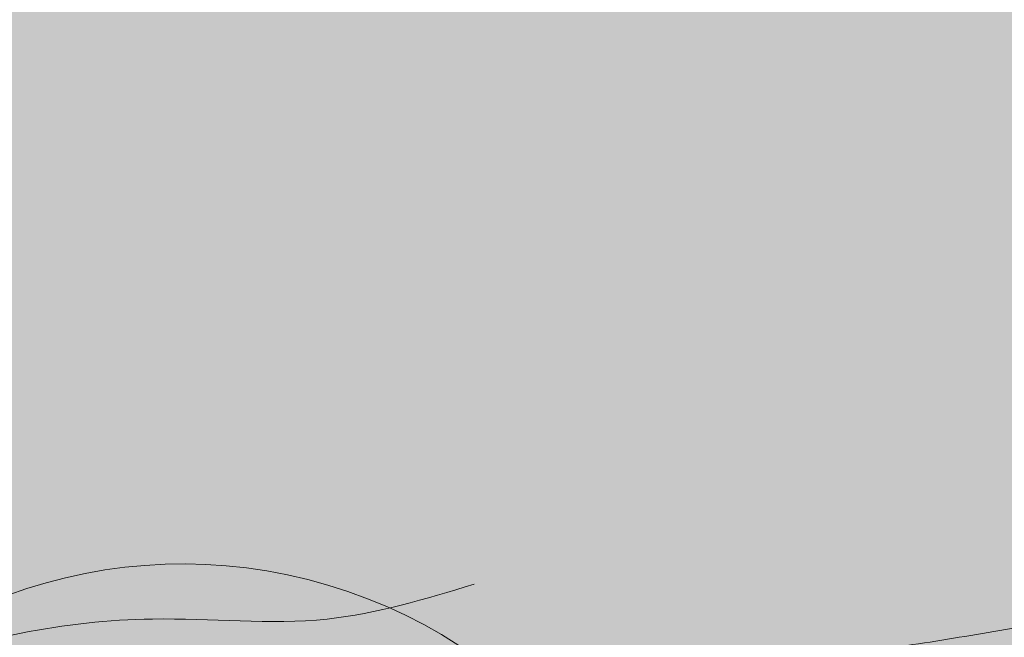
# Model space of a CAD drawing. Units: millimetres. Extents: x -386 to -281, y 73 to 178.
# Drawn here: x -371 to -370, y 109 to 109 of the extents above; entities that cross this region are included whole.
import ezdxf

# ---------------------------------------------------------------- set-up
doc = ezdxf.new("R2010")
doc.units = ezdxf.units.MM
doc.header["$MEASUREMENT"] = 0
for name, color, linetype, lineweight in [('0.1', 7, 'Continuous', 9), ('TEXTURA LINEAS BLANCAS', 255, 'Continuous', 13), ('texturas s{olidas', 253, 'Continuous', 9)]:
    doc.layers.add(name, color=color, linetype=linetype, lineweight=lineweight)

# ---------------------------------------------------------------- blocks, each defined once
blk = doc.blocks.new('NUBES')
at = {"layer": 'texturas s{olidas'}
h = blk.add_hatch(color=151, dxfattribs=at)
h.set_gradient(color1=(127, 191, 255), rotation=89.99999999999996, one_color=1, tint=1, name='CYLINDER')
edge = h.paths.add_edge_path()
edge.add_spline(control_points=[(-0.0001425954216074, 5.72154734755e-05), (-0.1304271485120125, 0.0525992431401505), (-0.0561883866150765, 1.035864400676473), (-0.4597456127289661, 1.178891965055981), (-0.5930419074254587, 1.183369822836879)], knot_values=[0.5644684363304818, 0.5644684363304818, 0.5644684363304818, 0.5644684363304818, 0.5872984147072132, 0.596130632897232, 0.596130632897232, 0.596130632897232, 0.596130632897232], degree=3, periodic=0)
edge.add_spline(control_points=[(-0.5930419074254587, 1.183369822836879), (-0.8682400627872084, 1.192614627459988), (-1.488974021831268, 0.9506092441220062), (-2.091168843708941, 1.06491598181833), (-2.638730514245365, 0.9178886703348323), (-3.039532827536503, 0.4716663966624992), (-3.770965114988142, 0.5080923567705327), (-4.453154112629587, 0.4097705627409596), (-5.386522950961534, 0.6580594827166806), (-6.202226703441168, 0.788253239005485), (-6.85487069570149, 1.332757397954877), (-7.389489961342861, 1.214116417822879), (-7.993370193239571, 1.279587764016866), (-8.79729473725024, 1.090075088695812), (-10.04971474754154, 1.543072633528366), (-11.00181273421742, 0.7192554898721255), (-11.87384332559543, 0.7322206857525089), (-12.26499406955565, 0.7875118145536248), (-12.82343861776792, 1.019838803268044), (-13.42257400055655, 1.148306284962359), (-14.05671877592431, 1.074181944986889), (-14.39231577366513, 1.176713680986267), (-14.54781836872121, 1.224222899276353)], knot_values=[0.596130632897232, 0.596130632897232, 0.596130632897232, 0.596130632897232, 0.6143652744466659, 0.6272666371768559, 0.6372434127447212, 0.6489048437902297, 0.6633662802523786, 0.6810520363072441, 0.6932344015599706, 0.7246203378949394, 0.7329764229747531, 0.7449227788710238, 0.7568681602703242, 0.7722258691956321, 0.7967116711401693, 0.8359929981703217, 0.84029345241387, 0.8523914155288114, 0.8610039520979634, 0.8789972332510047, 0.8909426146505325, 0.9012568597288154, 0.9012568597288154, 0.9012568597288154, 0.9012568597288154], degree=3, periodic=0)
edge.add_spline(control_points=[(-14.54781836872121, 1.224222899275672), (-14.09162349946768, 1.356084321229784), (-13.528241006097, 1.518927925326235), (-12.81531914015727, 1.384599816363843), (-12.4358519068013, 1.171347756070758), (-12.00382650227072, 1.203547836583195), (-11.61755590750908, 1.078058221661591), (-10.86159361889269, 1.081326237558924), (-10.0659111399475, 1.821954167899605), (-9.023082525083963, 1.611491064693779), (-8.16624460151229, 1.360600034974934), (-7.870343387811543, 2.080296495672938), (-7.220869762064919, 1.861115007441185), (-6.716240907097813, 1.921315262301675), (-6.251082961492668, 1.605321634658479), (-5.708191528314956, 1.470803594046173), (-4.986347516882116, 1.186987357808219), (-4.162225925884627, 1.342734794103307), (-3.426262607616536, 1.331601391677168), (-3.006980823856564, 1.597363652732838), (-2.861437567088841, 1.64575375340155)], knot_values=[0, 0, 0, 0, 0.0296756643552192, 0.0366482635024983, 0.0459608023488614, 0.0568540316297705, 0.0633663865380521, 0.0718415849416823, 0.1041463964579996, 0.1228415285209654, 0.1406231783737688, 0.1502959977549985, 0.162776648331853, 0.1767939638656408, 0.182692489082163, 0.1977365372021517, 0.2126448127760808, 0.231328788394247, 0.249908798447295, 0.2598764715294186, 0.2598764715294186, 0.2598764715294186, 0.2598764715294186], degree=3, periodic=0)
edge.add_spline(control_points=[(-2.861437567088841, 1.645753753400867), (-2.87206980230394, 1.690352023965033), (-2.899595358329406, 1.805811489420874), (-3.035279730110004, 1.913508784061034), (-3.173992081650681, 2.032698110882336), (-3.593103139282333, 2.166862107031249), (-3.114405508361529, 2.061666435560709), (-2.761330168248264, 2.293239785993478), (-2.292325029291305, 2.29010601847119), (-1.865742132588934, 2.555537230299759), (-1.507270342278046, 2.737064120683953), (-1.062612439591362, 2.691409565747449), (-0.6212466389823704, 2.966452284689636), (-0.1964670029793751, 2.87360787268858), (0.2570327831267605, 2.770321266404266), (0.4894797699063247, 3.077681636303281), (1.259031934099311, 3.051990768487311), (1.994022033732676, 3.243211994757871), (2.851996167517425, 3.308166435354733), (3.197017965758618, 3.554300905163471), (3.610210200517372, 3.681731700528303), (4.062339508766854, 3.299306114092928), (4.680905797153624, 3.171521998039223), (5.493595875345929, 3.057335405071626), (6.102854302388092, 2.749066124694536), (6.783910455477664, 2.727457198012983), (7.230623170270064, 2.783178097366259), (7.722946522547432, 2.712611229400522), (7.941550402520419, 2.26210865307223), (8.69532101342429, 2.381356191051394), (9.463393899494804, 2.075823870278838), (9.768088260532068, 2.559892712373539), (9.966525530633588, 2.793279326554226), (10.33149323343105, 2.696000585026524), (10.44795748681986, 2.319087800392479), (10.91165178403798, 2.196457667771254), (11.33381090981311, 2.240991571200194), (11.8065070946966, 2.410147174616211), (12.24488250942659, 2.236918480384929), (12.93364427369579, 2.307275247152003), (13.43083136800692, 1.98314942021494), (14.05196370113617, 1.925506106770284), (14.27158483793209, 2.243253168471654), (14.72429445624857, 2.084393091863944), (15.21515449010849, 1.989158833450119), (15.86869201586501, 1.760325032480634), (16.48853350924969, 1.50817569689377), (17.04252739965294, 1.672561195461298), (17.44866469297494, 1.601503392240146), (18.42726984024557, 1.432740327545728), (19.5191929558041, 1.5768717169002), (20.78750004922222, 1.23020243556425), (21.58151321850028, 1.226019675692214), (22.31129501226632, 1.216771693174905), (22.88846334811251, 1.386408121040801), (23.51919262299452, 1.161190841218284), (24.34370793147173, 0.9276621749485228), (24.92265984872938, 0.6454466802877051), (25.24795978814291, 0.4868762004618361)], knot_values=[0, 0, 0, 0, 0.0028902653004229, 0.0074825432106144, 0.0101676604150254, 0.0159662284937591, 0.0234805730827853, 0.0253466378673659, 0.0440985583729005, 0.0502607846454294, 0.0575500045022006, 0.0693575090561728, 0.0774189218743865, 0.0891367547274728, 0.0962462552096862, 0.1050500630597076, 0.1096607885472397, 0.1438982244439905, 0.1549506256518749, 0.1629782657520161, 0.1710841522868861, 0.180045032227079, 0.1979990934685614, 0.2111800652173561, 0.2325707441488888, 0.2405131283785781, 0.2542949251299017, 0.26209318292344, 0.270064132597325, 0.2818716371512972, 0.3062998277891537, 0.3104713713139299, 0.3175772624380808, 0.3240577306167856, 0.3300738957651162, 0.3409259084477178, 0.3505637793222926, 0.3578544217569776, 0.3721456463493027, 0.378824847206964, 0.4014159857327128, 0.4089418924955627, 0.4152008821451761, 0.4223469783597566, 0.4357113773457039, 0.4489106875767149, 0.4665274226042515, 0.4766240290252302, 0.4846001571906044, 0.4926296435537465, 0.5403839498706172, 0.5529262281199362, 0.5763962856165376, 0.590915805675181, 0.5995950708566827, 0.6140323951174074, 0.6320200907833456, 0.6550886919435853, 0.6550886919435853, 0.6550886919435853, 0.6550886919435853], degree=3, periodic=0)
edge.add_spline(control_points=[(25.24795978814291, 0.4868762004618361), (24.96128276179979, 0.4150194801412681), (24.37783152999737, 0.2687751419790629), (23.46673925484129, 0.2616323287822979), (22.63386755414649, -0.0025668507131513), (22.03950101436431, 0.333008098165692), (21.36576594431744, 0.3455799374420962), (20.78204592088014, 0.4945234690461576), (19.99317799088158, 0.6441366896541468), (19.49994763593486, 1.075571484977329), (18.88531754353335, 0.9157505271776925), (18.6881259458105, 0.6308123558319494), (18.08259981622541, 0.3939302527116979), (17.43923344010091, 1.004123781476718), (16.46738228514687, 0.8613050876134591), (15.51947396565674, 0.9046481461459734), (14.44010947915967, 0.9051311194550636), (13.49567971007173, 0.8592908802960437), (12.65297639612436, 0.8080390679292007), (11.99110766726971, 1.061630193415908), (11.19513058344591, 1.129596018407653), (10.89982782953757, 0.4432019573622484), (10.13265022382143, 0.7279935810949496), (9.531342896670141, 1.093032179322334), (8.64534785570413, 1.555767955387636), (8.228149289472185, 0.934141685239524), (7.725939813144804, 0.9353544303982062), (7.332277956536129, 1.137330581471529), (6.887266269699237, 1.357926789622978), (6.158336494211082, 1.446611749902444), (5.293940234925456, 1.181048554360813), (4.365227211066438, 1.343735218906658), (3.490813134618178, 1.25097931247933), (2.64605771710319, 0.8954746296113854), (1.728587781309215, 0.5855176990521616), (0.6867988959022568, 1.014016370092349), (0.1285059941353666, -0.0512997209674495), (5.62970399e-08, -2.24736709e-08)], knot_values=[0, 0, 0, 0, 0.0188287740011493, 0.0383207246299307, 0.0587776779255095, 0.0710432068642401, 0.0798244050197312, 0.1015080579151416, 0.1095043270973404, 0.1312950263047542, 0.1383544782817632, 0.1472911507863239, 0.1525121202940729, 0.1779651421099882, 0.1925114553871393, 0.21384611315988, 0.2390602425716591, 0.2613865282074284, 0.274963217198835, 0.2918981135474535, 0.3084981172183766, 0.3174328246834582, 0.33210858097737, 0.3485905566085117, 0.3704680998780029, 0.3794047723825266, 0.3910824682099572, 0.3984668208385421, 0.408015855415358, 0.4226906457434149, 0.4442233243296414, 0.4646113882208481, 0.4821737845318301, 0.4996548707427185, 0.5235401406105226, 0.5419649510297418, 0.5644601082503921, 0.5644601082503921, 0.5644601082503921, 0.5644601082503921], degree=3, periodic=0)
edge.add_arc((-0.5693224912828329, -1.418694053341595), 1.528666384815103, 5.7510940714875005, 68.13438651207417, ccw=False)
edge.add_arc((1.278999712646964, -1.748646771821426), 0.5835909835642629, 10.364379711797426, 124.1197240395409, ccw=False)
edge.add_arc((2.175849410154225, -2.905166689018415), 1.302152448748792, -20.12389846154298, 104.3522478014379, ccw=False)
edge.add_spline(control_points=[(3.398506529566475, -3.353174019464574), (3.439484003360576, -3.527582521825422), (3.516123460670085, -3.853775713688547), (3.039528397505591, -3.677706375093293), (3.003615546022046, -3.376089646143666), (2.660007093014995, -3.053138139985321), (2.415873277652622, -2.504841716195981), (1.705307426012609, -2.467221553541773), (0.9856877004099258, -2.592251131402008), (0.3387385523868716, -1.850386197332509), (-0.535643762078621, -1.583620392292573), (-1.43251485582948, -1.646645590599973), (-2.240284064937326, -1.47812703095235), (-2.872820498178271, -1.919188255760104), (-3.478818491432888, -2.28872213015046), (-4.479962505333901, -1.922847775024876), (-5.510062748774203, -2.341446201129883), (-6.652203886890218, -1.801417627338421), (-7.761587516701637, -1.803593361560839), (-8.925068215929059, -1.763708593381235), (-10.05866610249359, -1.507353022915026), (-11.08519606746279, -0.9538399160235258), (-11.91081656594417, -0.7635029093837602), (-12.30666047636146, -0.6722457941073117)], knot_values=[0, 0, 0, 0, 0.0083658187905887, 0.0156464455396962, 0.0205366979866578, 0.0271396968461327, 0.0450550608529623, 0.0539811922080145, 0.0702302690265803, 0.0890613778740538, 0.1113168910150544, 0.1264495221072479, 0.1471692724184208, 0.1602646272090036, 0.1746882299431974, 0.1899451151038657, 0.2239862178013039, 0.2391709520104916, 0.2682641361152378, 0.293969328342307, 0.3139120917069596, 0.3420654306168325, 0.3679959444577194, 0.3679959444577194, 0.3679959444577194, 0.3679959444577194], degree=3, periodic=0)
edge.add_arc((-11.14383694097546, -3.322461120764613), 2.894097415792263, 60.27613697988471, 113.69021719959619, ccw=False)
edge.add_arc((-8.513694028858026, -1.659471982851014), 1.46680610551312, 48.2726012405555, 144.570067891903, ccw=False)
edge.add_arc((-6.438836011827563, -2.376387827500479), 2.118686707483085, 35.43720382095319, 121.2326816843356, ccw=False)
edge.add_arc((-3.925388267829703, -1.774014493732633), 1.005837517219235, 56.71735870971821, 141.5062198880891, ccw=False)
edge.add_arc((-2.23075548760937, -1.230266307827946), 1.180653627984233, 55.53992219396332, 165.4251287759805, ccw=False)
edge.add_arc((-0.5693224912828329, -1.418694053339605), 1.528666384815103, 68.91408447955502, 130.5291936057384, ccw=False)
h = blk.add_hatch(color=151, dxfattribs=at)
h.set_gradient(color1=(127, 191, 255), rotation=89.99999999999996, one_color=1, tint=1, name='CYLINDER')
h.paths.add_polyline_path([(39.07495034844578, 0.1675327454285025, -0.4880198158969764), (41.08856045792845, 1.173600446854947, 0.7479090243193331), (39.02556095005184, 1.113442779398041, 0.8411642516263935), (36.17783701159533, 1.337758839211744, 0.6757046014001477), (34.35419824366363, 0.6397939774929569, 0.5262617804621775), (32.57428865417661, -0.7439066146623646, 0.7455488105207897), (30.18380668210421, -1.455965447822904, -0.5376874206639771), (32.77806846373187, -1.101418825011478, -0.6564998042306345), (34.56918714341873, 0.1487312817308748, -0.8859826275074837), (36.18979421839004, 0.2367584086446186, -1.05112393993115)])
h = blk.add_hatch(color=151, dxfattribs=at)
h.set_gradient(color1=(127, 191, 255), rotation=89.99999999999996, one_color=1, tint=1, name='CYLINDER')
edge = h.paths.add_edge_path()
edge.add_spline(control_points=[(62.57617324282865, -0.7960924255860391), (62.31593329129829, -0.6692360417252416), (61.85277175749206, -0.4434636459967578), (61.1931595107085, -0.2566407129807544), (60.68857609080487, -0.0764668891227984), (60.22684142212802, -0.2121760314150265), (59.64301598711472, -0.2047776454013501), (59.00780545169254, -0.201431437504084), (57.9931597769564, 0.0759039875649705), (57.11962128450887, -0.0394011239186511), (56.33673716669271, 0.09560932783711), (56.01182733203494, 0.1524555704137924), (55.56863221971344, 0.0209471715600103), (55.07275902500578, 0.2226666400296153), (54.54992900440129, 0.4057336808049854), (54.15724097731207, 0.4819210875361364), (53.79507328265844, 0.609009148822338), (53.61937637322262, 0.354811499460709), (53.1224705067184, 0.4009261502166055), (52.72472083126969, 0.6602268117666767), (52.17371141985402, 0.6039413983527311), (51.82301108807221, 0.7425243537377355), (51.44485414016481, 0.6071998710050936), (51.10712683954353, 0.5715727482615875), (50.73617140176839, 0.6696768543587837), (50.64299999905915, 0.9712070820659732), (50.35102583682146, 1.049030075287872), (50.19227602074034, 0.8623207839433462), (49.94852053191062, 0.4750657102680407), (49.33406222305393, 0.7194915668860631), (48.73104573433103, 0.6240935365024713), (48.55616263035244, 0.9844955975648872), (48.16230394853028, 1.040949091938045), (47.80493377669609, 0.9963723724551414), (47.26008885422332, 1.013659513800689), (46.77268211259161, 1.260274938101815), (46.12253005003775, 1.35162421247628), (45.62767701932762, 1.453851505318879), (45.26597357272885, 1.75979197446702), (44.93541978492068, 1.657847338175655), (44.65940234632808, 1.460939762328504), (43.97302303930064, 1.408976209850719), (43.38503095959413, 1.255999228834866), (42.76938922824, 1.27655192308748), (42.58343163881407, 1.030663627168451), (42.22063180993018, 1.113292912195787), (41.88080810112933, 1.187568441796654), (41.52771546063968, 0.9675342666425876), (41.1719891384905, 1.004057910591882), (40.88521170624242, 0.8588363982842679), (40.54394538888072, 0.646491428821719), (40.16874127771461, 0.6489984428394564), (39.88628100562392, 0.4637397624935602), (39.50332290088818, 0.5478962996699579), (39.8386117469945, 0.4405651027508384), (39.9495816282265, 0.3452136412936397), (40.05812912565125, 0.259055805581113), (40.08014957047136, 0.1666882332169166), (40.08865535864241, 0.1310096167655956)], knot_values=[0, 0, 0, 0, 0.0230686011602397, 0.041056296826178, 0.0554936210869026, 0.0641728862684043, 0.078692406327048, 0.1021624638236491, 0.1147047420729681, 0.1624590483898388, 0.1704885347529809, 0.1784646629183553, 0.1885612693393338, 0.2061780043668704, 0.2193773145978815, 0.2327417135838289, 0.2398878097984096, 0.2461467994480226, 0.2536727062108726, 0.2762638447366213, 0.2829430455942826, 0.2972342701866077, 0.3045249126212928, 0.3141627834958676, 0.3250147961784691, 0.3310309613267996, 0.3375114295055045, 0.3446173206296554, 0.3487888641544317, 0.3732170547922882, 0.3850245593462604, 0.3929955090201453, 0.4007937668136838, 0.4145755635650075, 0.4225179477946965, 0.4439086267262292, 0.4570895984750239, 0.4750436597165063, 0.4840045396566994, 0.4921104261915695, 0.5001380662917106, 0.5111904674995948, 0.5454279033963456, 0.5500386288838777, 0.5588424367338991, 0.5659519372161128, 0.577669770069199, 0.5857311828874125, 0.597538687441385, 0.604827907298156, 0.6109901335706849, 0.6297420540762194, 0.6316081188608001, 0.6391224634498263, 0.6449210315285601, 0.6476061487329711, 0.6521984266431624, 0.6550886919435853, 0.6550886919435853, 0.6550886919435853, 0.6550886919435853], degree=3, periodic=0)
edge.add_spline(control_points=[(40.08865535863971, 0.1310096167642314), (39.97222075322543, 0.0922975362298075), (39.63679532621791, -0.1203122726138872), (39.04802467160653, -0.1114055506728846), (38.3887273988089, -0.2360034997084313), (37.8112521896619, -0.0089505107184777), (37.37693904312073, 0.0986639217716174), (37.00481268663452, 0.3514588238862757), (36.60110960266184, 0.3032986199975198), (36.08153070206482, 0.4786438105829234), (35.8448097311034, -0.0971133579751609), (35.15933939224578, 0.1035994657995047), (34.32507650035677, 0.2719699483646991), (33.68853051719998, -0.3205323959078328), (33.0837606863065, -0.3231468086257223), (32.77474421049646, -0.2227551166886883), (32.42912388687319, -0.2485151810986395), (32.12555010018832, -0.0779135328639313), (31.55521260743626, 0.0295489543057102), (31.10450661274035, -0.100725928971201), (30.73955071733735, -0.2062150665346962)], knot_values=[0, 0, 0, 0, 0.0099676730820142, 0.0285476831350622, 0.0472316587532284, 0.0621399343271575, 0.0771839824471462, 0.0830825076636685, 0.0970998231974562, 0.1095804737743107, 0.1192532931555404, 0.1370349430083438, 0.1557300750713096, 0.1880348865876269, 0.1965100849912571, 0.2030224398995387, 0.2139156691804478, 0.2232282080268109, 0.2302008071740901, 0.2598764715293092, 0.2598764715293092, 0.2598764715293092, 0.2598764715293092], degree=3, periodic=0)
edge.add_spline(control_points=[(30.73955071733735, -0.2062150665340141), (30.86395279337967, -0.2442224411663574), (31.13243039157578, -0.3262478299662916), (31.63974621186799, -0.2669483579861662), (32.11905451810753, -0.369722343332171), (32.56581015665414, -0.5555839343272737), (32.87873075188645, -0.5998168372948385), (33.57635522470855, -0.6101889943417973), (34.33803362256867, 0.0488647312224657), (35.33996960755258, -0.313533333698274), (35.98310928826504, -0.1619231365645533), (36.4662133558727, -0.2143003608977096), (36.89390914320621, -0.119387108272349), (37.41602251728273, -0.5549927101188246), (38.06860501417623, -0.6591233462066839), (38.81525488592752, -0.8578109815566675), (39.361180132762, -0.7789359826117562), (39.94577994108431, -0.8087592865890654), (40.26792933878596, -0.4498970094123253), (40.70094317320036, -0.3385696192529508), (41.31910090421206, -0.4085261816255752), (42.00195891966539, -0.2239033781578428), (42.56475441606696, -0.5521047501563316), (43.08497003375987, -0.635988765916295), (43.75521689626975, -0.6303217284321933), (44.49579842499907, -0.4874617663704158), (45.17018973362655, -0.1805744753090721), (45.87007148402017, -0.111946607151026), (46.61293177170228, -0.2403435679756285), (47.30447931916024, -0.0283789533509662), (47.8876177725956, -0.0992415245564189), (48.24362788278133, -0.2757305952911224), (48.55855722068918, -0.4373091711145209), (48.96032485352498, -0.4382801910564356), (49.2940836906464, 0.0590210775069977), (50.00287973129707, -0.3111676687458384), (50.48392559102513, -0.6031985155718758), (51.09766767599467, -0.8310318208497733), (51.33390987905158, -0.2819165708947935), (51.97069154613791, -0.3362892313372185), (52.50018652921379, -0.5391621315880002), (53.17434918036997, -0.4981606817295872), (53.92989299564486, -0.4614884903857617), (54.79338458483653, -0.4618748690407985), (55.55171124043591, -0.4965493158651955), (56.32919216439312, -0.3822943607742104), (56.84388526530529, -0.8704491837815453), (57.32830616895672, -0.6809435012913809), (57.48605944714517, -0.4529929642116032), (57.97776352105348, -0.3251361979744161), (58.3723478050183, -0.6702840342311447), (59.00344214901451, -0.7899746107199804), (59.47041816776028, -0.9091294360040364), (60.00940622380904, -0.9191869074214762), (60.48489945562915, -1.187646866526958), (61.15119681618534, -0.9762875229299652), (61.88007063631493, -0.9705732723720076), (62.34683162175497, -0.8535778018422207), (62.57617324282865, -0.7960924255860391)], knot_values=[0, 0, 0, 0, 0.0082513960626165, 0.0178077011822615, 0.032202326104694, 0.0390923553599817, 0.0487707258519356, 0.0522110892468083, 0.0836361508709178, 0.1032247924265465, 0.1155109595667927, 0.1250672646862103, 0.1346243494032269, 0.141309217467092, 0.1664179665350751, 0.1761638587372574, 0.1903124635811156, 0.2018816127508582, 0.2112107575872677, 0.2191921780415622, 0.2295132682257257, 0.2511667560172652, 0.2609241686328716, 0.269898396316629, 0.2846382446520385, 0.3037464605462695, 0.3177313295149588, 0.3317812465637342, 0.3480916976767449, 0.3653178405457131, 0.377057672808135, 0.384696900469612, 0.3906043825724649, 0.3999465392344315, 0.4070958772380437, 0.4245979118536047, 0.4377834923585441, 0.4495240973936748, 0.456671863365723, 0.4699518663024961, 0.4834997833813901, 0.4943611345745043, 0.5122221630831079, 0.5323934666125312, 0.5494611928307465, 0.5610982434524332, 0.5814606609051846, 0.58563743651137, 0.5927867745150099, 0.5984343360966086, 0.6158668954625639, 0.6222639108082988, 0.6396108331246511, 0.6466357916490661, 0.6564482148000094, 0.6728137774365063, 0.6884073379395323, 0.7034703571404503, 0.7034703571404503, 0.7034703571404503, 0.7034703571404503], degree=3, periodic=0)
h = blk.add_hatch(color=151, dxfattribs=at)
h.set_gradient(color1=(127, 191, 255), rotation=89.99999999999996, one_color=1, tint=1, name='CYLINDER')
edge = h.paths.add_edge_path()
edge.add_spline(control_points=[(30.18380668209193, -1.455965447846891), (30.3361975009525, -1.540431275650234), (30.66479203022664, -1.722561729016375), (31.32400907191595, -1.712160410358819), (31.71330486317856, -2.256993705737838), (32.26592318867597, -2.253349916385786), (32.7644756843938, -2.079839828719456), (33.24665088068332, -1.672308771334314), (33.90424857114431, -1.533145945623346), (34.65147013909517, -2.119605865282665), (34.52988178815895, -1.44737892671435), (34.56188419676028, -1.008421894947616), (35.08503800265998, -0.6171067798651964), (35.50207723857147, -0.8614477478180333), (35.87768863134761, -0.9078424609111831), (36.21278049192643, -1.209541063676681), (36.33895936401677, -0.8689469750008811), (36.46117120621965, -0.6894300919745433), (36.56174981451068, -0.4305958448812249), (36.75671814773068, -0.2282591092049984), (37.11709096147661, -0.1233753706008542), (37.55113623693887, -0.0576492284367305), (38.04322589920275, -0.0480158233992825), (38.52855218309605, -0.1447471214346478), (39.00468192474546, -0.2374710145103336), (39.48561436133104, -0.2197845105431497), (39.94111866936009, -0.2077148889852651), (40.46033916926217, 0.3547927554573107), (40.81428409911132, 0.8161155984105333), (41.08856045792845, 1.173600446854947)], knot_values=[0, 0, 0, 0, 0.0073753329361728, 0.0159031500229518, 0.0263326122744611, 0.0321993835549563, 0.0380488082346515, 0.0488327657495082, 0.058103193545055, 0.0672702213239255, 0.0728144139820607, 0.0790433902551267, 0.0872508795229614, 0.0948775683308173, 0.097420664553148, 0.1042448649664382, 0.1067291911301595, 0.1105890492606022, 0.1140335266537846, 0.118391451244127, 0.1220004641857107, 0.129806565239028, 0.137205919209214, 0.1428330124237731, 0.1509433407391217, 0.157726812750997, 0.1636578836802785, 0.169340173445166, 0.1889026900850041, 0.1889026900850041, 0.1889026900850041, 0.1889026900850041], degree=3, periodic=0)
edge.add_arc((40.47439276734075, -0.11528366493053), 1.427733940821575, 64.52167825356045, 168.5748498384766)
edge.add_arc((37.63409879471965, 0.2741023404289535), 1.444787277923856, 355.7699388893772, 541.4811093863445)
edge.add_arc((35.38483189573482, 0.0944114013218496), 0.8174515345822841, 10.02833039647675, 176.1898720739816)
edge.add_arc((33.94451342157527, -0.8644477983822865), 1.190272702846262, 58.34416742075136, 191.483731794664)
edge.add_arc((31.59812668334007, -2.136179447886203), 1.569392287404691, 41.24943603963351, 154.3148775550175)
h = blk.add_hatch(color=151, dxfattribs=at)
h.set_gradient(color1=(127, 191, 255), rotation=89.99999999999996, one_color=1, tint=1, name='CYLINDER')
edge = h.paths.add_edge_path()
edge.add_spline(control_points=[(34.41678085762124, -1.043296501422787), (34.20858889639613, -0.941811394334536), (33.8380596693537, -0.7611934777512488), (33.3103698719283, -0.6117351313387189), (32.90670313599958, -0.4675960722516951), (32.53731540106037, -0.5761633860869892), (32.07025505305137, -0.5702446772736494), (31.56208662471181, -0.5675677109566096), (30.75037008492882, -0.3456993709026506), (30.05153929096923, -0.4379434600887179), (29.42523199671268, -0.3299350986839045), (29.16530412899056, -0.2844581046225585), (28.81074803913634, -0.3896648237131329), (28.41404948333957, -0.228289248883641), (28.25975916833295, -0.565262203319776), (27.94560874643821, -0.5043122774250719), (27.65587459117796, -0.4026418294629936), (27.25134336088149, -0.1225733589616311), (27.11779237921474, -0.5691082484710251), (26.79959255358517, -0.3616675238703237), (26.35878520596498, -0.4066962704876005), (26.07822408045422, -0.2958279354340902), (25.77570076478878, -0.4040926603342996), (25.50550924729078, -0.4325721851648723), (25.20878107168073, -0.3541717888305698), (25.13416015022767, -0.112755593541749), (24.90087693993383, -0.0511757110263034), (24.77281908687292, -0.1981189001945154), (24.58360235606415, -0.5211844879701176), (23.71187173157614, 0.2353709355480191), (23.41612020160665, -0.7170065222372842), (23.16212726361527, -0.2451145130013401), (22.85746750070393, -0.211809198756896), (22.56747282531433, -0.2428098391652611), (22.13257593640674, -0.2300934715063931), (21.74219244121013, -0.0322801922488907), (21.22217620542143, 0.0406793532956726), (20.82626558668471, 0.1224932491566051), (20.53690690733811, 0.3672409871349487), (20.2724631451033, 0.2856861105834696), (20.05164939412089, 0.1281598222607272), (19.5025458480718, 0.0865890974743025), (19.03215215179534, -0.0357924738315205), (18.53963889170609, -0.0193504282184449), (18.39087242729419, -0.2160607177573297), (18.10063418998879, -0.1499587269683502), (17.82876671656095, -0.09053078337638), (17.54632076265443, -0.2665830165137208), (17.26161785168097, -0.2372563790864888), (17.03250189244863, -0.353704091090151), (16.7580957945263, -0.5223485700522588), (16.46807855831116, -0.5293124021628728), (16.27104752261039, -0.6400421742757773), (15.85185725555539, -0.5217309885922532), (15.85185725555539, -0.5217309885922532)], knot_values=[0, 0, 0, 0, 0.0184548809282137, 0.0328450374609418, 0.0443948968695349, 0.0513383090147378, 0.062953925061675, 0.0817299710589104, 0.09176379365838601, 0.1299672387118832, 0.1363908278024189, 0.1427717303347062, 0.1508490154714552, 0.1649424034934968, 0.1755018516783291, 0.1861933708670731, 0.1919102478387154, 0.1969174395584041, 0.2029381649687065, 0.2210110757893259, 0.2263544364754094, 0.237787416149314, 0.2436199300970497, 0.2513302267966871, 0.2600118369427915, 0.2648247690614575, 0.2700091436043906, 0.2756938565037287, 0.279031091323552, 0.2985736438338258, 0.3172103895544287, 0.3235871492935523, 0.3298257555283508, 0.3408511929294322, 0.347205100313206, 0.3643176434583871, 0.3748624208574697, 0.3892256698506097, 0.3963943738027767, 0.4028790830306633, 0.4093011951107849, 0.4181431160771265, 0.4455330647944923, 0.44922164518453, 0.4562646914645666, 0.4619522918503153, 0.4713265581328063, 0.4777756883873435, 0.4872216920305092, 0.4930530679159388, 0.4979828489339793, 0.5129843853383751, 0.5144772371660828, 0.5164102377164796, 0.5164102377164796, 0.5164102377164796, 0.5164102377164796], degree=3, periodic=0)
edge.add_spline(control_points=[(15.85185725555539, -0.5217309885922532), (15.78571440057249, -0.5125604393701906), (15.50403208161515, -0.5285148638174065), (15.06682418240643, -0.5952253607207468), (14.60484401508756, -0.4135829695287613), (14.25739349785544, -0.3274914235367987), (13.95969241266721, -0.1252555018448902), (13.63672994548915, -0.1637836649561564), (13.22106682500953, -0.0235075124874129), (13.03169004824076, -0.4841132473341645), (12.48331377715658, -0.3235429883142729), (11.8159034636451, -0.1888466022619468), (11.30666667712034, -0.6628484776801429), (10.82285081240434, -0.664940007854739), (10.57563763175494, -0.5846266543049979), (10.29914137285641, -0.6052347058327996), (10.05628234350843, -0.4687533872447604), (9.600012349307688, -0.3827833975094563), (9.2394475535516, -0.4870033041305535), (8.947482837228563, -0.5713946141819406)], knot_values=[0, 0, 0, 0, 0.0095205455684304, 0.0282045211865965, 0.0431127967605256, 0.0581568448805143, 0.0640553700970366, 0.0780726856308243, 0.0905533362076789, 0.1002261555889085, 0.1180078054417119, 0.1367029375046777, 0.169007749020995, 0.1774829474246252, 0.1839953023329068, 0.1948885316138159, 0.2042010704601791, 0.2111736696074582, 0.2408493339626773, 0.2408493339626773, 0.2408493339626773, 0.2408493339626773], degree=3, periodic=0)
edge.add_spline(control_points=[(8.947482837228563, -0.5713946141812585), (9.047004498063867, -0.6018005138864737), (9.261786576618755, -0.6674208249262393), (9.66763923285225, -0.6199812473450949), (10.05108587784025, -0.7022004356111893), (10.40849038868873, -0.8508897084329872), (10.65882686486065, -0.8862760307149526), (11.21692644316408, -0.8945737567926244), (11.8262691600089, -0.3673307625230109), (12.6278179519345, -0.6572492522097946), (13.14232968879969, -0.535961020599757), (13.52881296284931, -0.5778629915650983), (13.87096952925344, -0.5019317806889491), (14.28866053661704, -0.8504192178008905), (14.81072323347234, -0.9336920625983112), (15.40805078343374, -1.092715584009738), (15.84476151295894, -1.029332890826708), (16.312533805783, -1.054078395191025), (16.56999808324053, -0.7645399800817358), (16.91726170464017, -0.6836568486128272), (17.40621649572767, -0.6861742066699891), (17.99845202542974, -0.8857749608887386), (18.37426698127137, -0.3888195619363159), (18.81467233154535, -0.5966100514588675), (19.34415179853067, -0.5761401597423516), (19.94499425797085, -0.2605062206267235), (20.48618359376496, -0.6747294091046001), (21.0520353517777, -0.4574112059638085), (21.64614604356302, -0.6105140032186683), (22.19943331387049, -0.4269702178569334), (22.66593542476721, -0.4861156617064353), (22.9507447392366, -0.6269588905529418), (23.20268797197605, -0.7562891770973579), (23.52410216170847, -0.7570423062428518), (23.79110920583025, -0.3592085497925268), (24.3581460510577, -0.6553559412913046), (24.74298273561954, -0.8889815317382954), (25.23397640423582, -1.071247995102112), (25.42297016656494, -0.6319558272251699), (25.93239550028056, -0.6754539427516307), (26.35599148672736, -0.837752266901816), (26.89532160765566, -0.804951106051021), (27.49975665987904, -0.775613353368044), (28.19054993122518, -0.775922456161311), (28.79721125570995, -0.8036620136496708), (29.41919599487346, -0.7122580495720287), (29.83095047560573, -1.102781907978965), (30.21848719852414, -0.95117736198722), (30.34468982107546, -0.7688169323233752), (30.73805308020246, -0.666531519333944), (31.05372050737333, -0.94264978833894), (31.55859598257212, -1.038402249529551), (31.93217679756845, -1.133726109756594), (32.36336724240664, -1.141772086891136), (32.74376182786137, -1.356540054175181), (33.27679971630596, -1.187452579298053), (33.85989877241309, -1.182881178850718), (34.23330756076211, -1.089284802427016), (34.41678085762124, -1.043296501422787)], knot_values=[0, 0, 0, 0, 0.0082513960626165, 0.0178077011822615, 0.032202326104694, 0.0390923553599817, 0.0487707258519357, 0.0522110892468084, 0.0836361508709179, 0.1032247924265466, 0.1155109595667928, 0.1250672646862104, 0.134624349403227, 0.1413092174670921, 0.1664179665350752, 0.1761638587372575, 0.1903124635811158, 0.2018816127508583, 0.2112107575872677, 0.2191921780415623, 0.2295132682257257, 0.2511667560172653, 0.2616483356143182, 0.2706225632980755, 0.285362411633485, 0.304470627527716, 0.3188812766293108, 0.3329311936780863, 0.349241644791097, 0.3664677876600652, 0.3782076199224871, 0.3858468475839641, 0.391754329686817, 0.4010964863487838, 0.408245824352396, 0.4257478589679569, 0.4389334394728964, 0.4506740445080268, 0.4578218104800751, 0.4711018134168481, 0.4846497304957424, 0.4955110816888564, 0.5133721101974601, 0.5335434137268833, 0.5506111399450986, 0.5622481905667854, 0.5826106080195367, 0.5867873836257222, 0.5939367216293621, 0.5995842832109607, 0.6170168425769162, 0.623413857922651, 0.6407607802390034, 0.6477857387634183, 0.6575981619143616, 0.6739637245508586, 0.6895572850538843, 0.7046203042548024, 0.7046203042548024, 0.7046203042548024, 0.7046203042548024], degree=3, periodic=0)
h = blk.add_hatch(color=151, dxfattribs=at)
h.set_gradient(color1=(127, 191, 255), rotation=89.99999999999996, one_color=1, tint=1, name='CYLINDER')
edge = h.paths.add_edge_path()
edge.add_arc((-2.341476448376965, -1.522044071016637), 1.188141893000485, 43.31560115649537, 166.4999841855145)
edge.add_arc((-3.961646424460241, -1.943353828247493), 0.8391902252437343, 56.362626745483, 151.8561912793311)
edge.add_arc((-6.385406918219927, -2.559481225972943), 1.964489223910238, 31.0059586916077, 127.6496713250904)
edge.add_arc((-8.513694028855411, -1.659471982851639), 1.136358811710165, 35.22231350136401, 162.7590178302778)
edge.add_arc((-11.52224225053896, -3.367909259756001), 2.807474572108923, 46.76075709242257, 106.2246070496319)
edge.add_spline(control_points=[(-12.30666047636146, -0.6722457941073117), (-11.91081656594417, -0.7635029093837602), (-11.08519606746279, -0.9538399160235258), (-10.05866610249359, -1.507353022915026), (-8.925068215929059, -1.763708593381235), (-7.761587516701637, -1.803593361560839), (-6.652203886890218, -1.801417627338421), (-5.510062748774203, -2.341446201129883), (-4.479962505333901, -1.922847775024876), (-3.478818491432888, -2.28872213015046), (-2.872820498178271, -1.919188255760104), (-2.240284064937326, -1.47812703095235), (-1.43251485582948, -1.646645590599973), (-0.535643762078621, -1.583620392292573), (0.3387385523868716, -1.850386197332509), (0.9856877004099258, -2.592251131402008), (1.705307426012609, -2.467221553541773), (2.415873277652622, -2.504841716195981), (2.660007093014995, -3.053138139985321), (3.003615546022046, -3.376089646143666), (3.039528397505591, -3.677706375093293), (3.516123460670085, -3.853775713688547), (3.439484003360576, -3.527582521825422), (3.398506529566475, -3.353174019464574)], knot_values=[0, 0, 0, 0, 0.025930513840887, 0.0540838527507598, 0.0740266161154125, 0.0997318083424817, 0.1288249924472279, 0.1440097266564155, 0.1780508293538537, 0.1933077145145221, 0.2077313172487158, 0.2208266720392986, 0.2415464223504715, 0.2566790534426651, 0.2789345665836657, 0.2977656754311391, 0.3140147522497049, 0.3229408836047572, 0.3408562476115867, 0.3474592464710616, 0.3523494989180232, 0.3596301256671308, 0.3679959444577194, 0.3679959444577194, 0.3679959444577194, 0.3679959444577194], degree=3, periodic=0)
edge.add_arc((1.863195262866724, -3.478566082494922), 1.540423271418035, 4.669102349250822, 118.1267923719347)
edge.add_arc((2.175849410154225, -2.905166689018415), 1.302152448748792, 104.3522478014379, 142.9197931827522, ccw=False)
edge.add_arc((1.278999712646964, -1.748646771821426), 0.5835909835642629, 10.36437971179742, 124.1197240395408)
edge.add_arc((-0.5141734974915835, -2.079777537160679), 1.676802692636225, 29.05223043928858, 125.043937932705)
at = {"layer": 'TEXTURA LINEAS BLANCAS'}
blk.add_lwpolyline([(41.08856045792845, 1.173600446854889, 0.7479090243193331), (39.02556095005184, 1.113442779398041, 0.8411642516263939), (36.17783701159533, 1.337758839211744, 0.6757046014001478), (34.35419824366363, 0.6397939774929569, 0.5262617804621775), (32.57428865417661, -0.7439066146623646, 0.7455488105328484), (30.18380668210011, -1.455965447849959, 0.7455488105328484)], format="xyb", dxfattribs=at)
blk.add_arc((-10.00199338431764, -4.883536236354188), 1.048323812221349, 21.84504935313805, 179.3872376504073, dxfattribs=at)
for points in [[(41.08856045792845, 1.173600446854889), (40.22580111866409, 0.1046466087044564), (39.92272679174585, -0.1548854394402497), (39.51132854081971, -0.2197598792752728), (39.03499067909115, -0.2197598792752728), (38.47208947947911, -0.1332491965590066), (38.08231495563314, -0.0683747567240971), (37.56272963971196, -0.0683747567240971), (37.02145216719646, -0.1548854394402497), (36.78324902156692, -0.241396122156516), (36.56673803256353, -0.4576556845387361), (36.45848253805389, -0.6739495357336409), (36.32860331644815, -0.9118453409971607), (36.24197154903504, -1.063264752361075), (35.78732584391673, -0.9118453409971607), (35.61406230910553, -0.8686071440473027), (35.0944769931848, -0.7388239755646282), (34.61813913145579, -1.063264752361075), (34.55319952065293, -1.495818165938203), (34.55319952065293, -1.885133382565581), (33.94691400780402, -1.668839531366643), (33.29738104076251, -1.712112017133108), (32.64784807373735, -2.101392944943879), (32.25814197942192, -2.231176113426556), (31.84674372849577, -2.209539870545313), (31.24052664516148, -1.798622699849373), (30.65593328892282, -1.668839531366643), (30.18380668209193, -1.455965447846891)], [(62.57617324282865, -0.7960924255860391), (61.88611175437245, -0.9412026948089078), (61.15973700270433, -1.013766973106271), (60.39704898780518, -1.086312964034505), (59.96121683765295, -0.9412026948089078), (59.63436097290923, -0.9049205556616468), (58.83535969479044, -0.7598102864380964), (58.54481709326866, -0.687246008141358), (57.78209258263814, -0.3970071823257513), (57.52786324433691, -0.4695714606210686), (57.27363390603522, -0.687246008141358), (57.09206758992422, -0.7598102864380964), (56.18409002640283, -0.4695714606210686), (55.63931808657979, -0.4695714606210686), (54.84031680846101, -0.4695714606210686), (53.89602598171132, -0.4695714606210686), (53.06067494463286, -0.5058535997704894), (52.55221626803768, -0.5058535997704894), (51.93481780177262, -0.3607250431765578), (51.31738283976392, -0.433289321473808), (51.09950326043325, -0.687246008141358), (50.55469482486797, -0.6146817298459837), (50.0099228850504, -0.3244429040291834), (49.21092160693433, -0.1430504956581444), (48.95669226863311, -0.3607250431765578), (48.52086011848587, -0.3970071823257513), (48.26663078018464, -0.2881607648818089), (47.93977491544047, -0.1430504956581444), (47.39500297562563, -0.0704862173615197), (46.59596520175909, -0.1793326348055189), (45.83327718686814, -0.1430504956581444), (45.17956545738252, -0.2156147739535186), (44.562130495377, -0.433289321473808), (43.68575824436038, -0.6125786824643455), (42.99573325165193, -0.6125786824643455), (42.58383318428285, -0.5299014893717529), (42.16038221457345, -0.3586219957967955), (41.14674947815318, -0.3681131400599611), (40.66358235071675, -0.3681131400599611), (40.30566860958422, -0.4753685564429591), (39.94775486845993, -0.7256311946704272), (39.41090250463913, -0.7971348055922931), (38.74879675450939, -0.8150015646372708), (38.30139545416296, -0.7256311946704272), (37.18772788910655, -0.3496246104843408), (36.91930170719661, -0.1887506295935282), (36.47190040684973, -0.1887506295935282), (36.02453560225422, -0.1887506295935282), (35.45188091559567, -0.2423691941014567), (34.53923189709894, -0.1529988241331921), (33.13750344098116, -0.5994849266033953), (32.97644773182856, -0.5994849266033953), (32.52904643148213, -0.5279813156815294), (32.22485442248444, -0.4207258992992138), (31.56271217661197, -0.2955854365009145), (31.11534737200555, -0.2955854365009145), (30.73955071733735, -0.2062150665340141)], [(3.398506529566475, -3.353174019464574), (3.395723729245673, -3.744798016366758), (3.076796564442588, -3.624581427545535), (2.986560842515812, -3.414185252697337), (2.799976361885001, -3.167740102649928), (2.240359779031905, -2.543066453140792), (1.826498065528765, -2.485369805452134), (1.066063662696137, -2.466145209293017), (0.3405283130823591, -1.96541419994628), (-0.6448567190741415, -1.627052163863709), (-1.353102210950396, -1.611667915093221), (-2.323067792145705, -1.611667915093221), (-2.861973041452642, -1.903900064077504), (-3.477838686547669, -2.180725105082955), (-4.186084178424152, -2.088465330889448), (-5.778530257950933, -2.148722210169463), (-6.455982467559807, -1.933388445821716), (-7.810886886788012, -1.79497592531902), (-9.011779275055915, -1.718077540682429), (-9.920203911424096, -1.502766635543024), (-11.13651575066376, -0.9952235814218964), (-12.30666047636146, -0.6722457941073117)]]:
    blk.add_spline(points, degree=3, dxfattribs=at)
blk.add_open_spline([(34.41678085762124, -1.043296501422787), (34.20858889639613, -0.941811394334536), (33.8380596693537, -0.7611934777512488), (33.3103698719283, -0.6117351313387189), (32.90670313599958, -0.4675960722516951), (32.53731540106037, -0.5761633860869892), (32.07025505305137, -0.5702446772736494), (31.56208662471181, -0.5675677109566096), (30.75037008492882, -0.3456993709026506), (30.05153929096923, -0.4379434600887179), (29.42523199671268, -0.3299350986839045), (29.16530412899056, -0.2844581046225585), (28.81074803913634, -0.3896648237131329), (28.41404948333957, -0.228289248883641), (28.25975916833295, -0.565262203319776), (27.94560874643821, -0.5043122774250719), (27.65587459117796, -0.4026418294629936), (27.25134336088149, -0.1225733589616311), (27.11779237921474, -0.5691082484710251), (26.79959255358517, -0.3616675238703237), (26.35878520596498, -0.4066962704876005), (26.07822408045422, -0.2958279354340902), (25.77570076478878, -0.4040926603342996), (25.50550924729078, -0.4325721851648723), (25.20878107168073, -0.3541717888305698), (25.13416015022767, -0.112755593541749), (24.90087693993383, -0.0511757110263602), (24.77281908687292, -0.1981189001945154), (24.58360235606415, -0.5211844879701176), (23.71187173157614, 0.2353709355480191), (23.41612020160665, -0.7170065222372842), (23.16212726361527, -0.2451145130013401), (22.85746750070393, -0.211809198756896), (22.56747282531433, -0.2428098391652611), (22.13257593640674, -0.2300934715063931), (21.74219244121013, -0.0322801922490044), (21.22217620542143, 0.0406793532956726), (20.82626558668471, 0.1224932491566051), (20.53690690733811, 0.3672409871349487), (20.2724631451033, 0.2856861105834696), (20.05164939412089, 0.1281598222607272), (19.5025458480718, 0.0865890974742456), (19.03215215179534, -0.0357924738315205), (18.53963889170609, -0.0193504282184449), (18.39087242729419, -0.2160607177573297), (18.10063418998879, -0.1499587269683502), (17.82876671656095, -0.09053078337638), (17.54632076265443, -0.2665830165137208), (17.26161785168097, -0.2372563790864888), (17.03250189244863, -0.3537040910902078), (16.7580957945263, -0.5223485700522588), (16.46807855831116, -0.5293124021628728), (16.27104752261039, -0.6400421742757773), (15.85185725555539, -0.5217309885922532), (15.85185725555539, -0.5217309885922532)], degree=3, knots=[0, 0, 0, 0, 0.0184548809282137, 0.0328450374609418, 0.0443948968695349, 0.0513383090147378, 0.062953925061675, 0.0817299710589104, 0.09176379365838601, 0.1299672387118832, 0.1363908278024189, 0.1427717303347062, 0.1508490154714552, 0.1649424034934968, 0.1755018516783291, 0.1861933708670731, 0.1919102478387154, 0.1969174395584041, 0.2029381649687065, 0.2210110757893259, 0.2263544364754094, 0.237787416149314, 0.2436199300970497, 0.2513302267966871, 0.2600118369427915, 0.2648247690614575, 0.2700091436043906, 0.2756938565037287, 0.279031091323552, 0.2985736438338258, 0.3172103895544287, 0.3235871492935523, 0.3298257555283508, 0.3408511929294322, 0.347205100313206, 0.3643176434583871, 0.3748624208574697, 0.3892256698506097, 0.3963943738027767, 0.4028790830306633, 0.4093011951107849, 0.4181431160771265, 0.4455330647944923, 0.44922164518453, 0.4562646914645666, 0.4619522918503153, 0.4713265581328063, 0.4777756883873435, 0.4872216920305092, 0.4930530679159388, 0.4979828489339793, 0.5129843853383751, 0.5144772371660828, 0.5164102377164796, 0.5164102377164796, 0.5164102377164796, 0.5164102377164796], dxfattribs=at)

msp = doc.modelspace()

# ---------------------------------------------------------------- hatches: boundary and pattern name
h = msp.add_hatch(color=256)
h.set_gradient(color1=(124, 133, 141), color2=(252, 201, 249), rotation=179.99999999999991, tint=1, name='CURVED')
h.paths.add_polyline_path([(-360.7221814019545, 112.4869329928557), (-360.7221814019545, 99.70392248741291), (-366.1581707780006, 99.70392248741291), (-366.1581707780006, 100.1492593234753), (-366.1931707780007, 100.2119664107277), (-366.2281707780008, 100.2119664107277), (-366.2281707780008, 102.5006227909592), (-366.2631707780006, 102.6688265761528), (-366.2631707780006, 104.3752557606176), (-366.2397816597025, 104.3752557606176), (-366.2397816597025, 104.4252557606176), (-366.2631707780006, 104.4252557606176), (-366.2631707780006, 104.5252557606177), (-366.2397816597025, 104.5252557606177), (-366.2397816597025, 104.5752557606176), (-366.2631707780006, 104.5752557606176), (-366.2631707780006, 105.0361197593747), (-366.2731690878497, 105.0361197593747), (-366.2731690878497, 105.5718030903537), (-366.2573049673214, 105.5758240337167), (-366.2426032363377, 105.5815613079973), (-366.2208285378121, 105.5945623088346), (-366.1981707780008, 105.597353945063), (-366.1481707780006, 105.7505804010768), (-366.1606707780007, 105.7913234001977), (-366.1807490856775, 105.846767577498), (-366.2024041427262, 105.8743677501533), (-366.2326776951374, 105.8968307956327), (-366.2724581558023, 105.9111109259555), (-366.2981707780007, 105.9135523975602), (-366.3309402688658, 105.9095641126098), (-366.3899519449127, 105.8781308464747), (-366.4168019860065, 105.8446925325367), (-366.4332627187566, 105.7991723246508), (-366.4481707780008, 105.7505804010768), (-366.3981707780006, 105.597353945063), (-366.3755130182309, 105.594562308839), (-366.3712356555013, 105.5914931258181), (-366.3574892877952, 105.583377824669), (-366.3443209040252, 105.5776470581562), (-366.3231724681519, 105.5718030903469), (-366.3231724681519, 105.0361197593747), (-366.3331707780008, 105.0361197593747), (-366.3331707780008, 104.5752557606176), (-366.3565598962987, 104.5752557606176), (-366.3565598962987, 104.5252557606177), (-366.3331707780008, 104.5252557606177), (-366.3331707780008, 104.4252557606176), (-366.3565598962987, 104.4252557606176), (-366.3565598962987, 104.3752557606176), (-366.3331707780008, 104.3752557606176), (-366.3331707780008, 102.6688265761528), (-366.3681707780007, 102.5006227909592), (-366.3681707780007, 100.2119664107277), (-366.4031707780007, 100.2119664107277), (-366.4381707780007, 100.1492593234753), (-366.4381707780007, 99.70392248741291), (-367.2641516990828, 99.70392248741291), (-367.2641516990828, 103.5539224874129), (-368.9641516990834, 103.5539224874129), (-368.9641516990834, 103.0539224874129), (-377.2641516990828, 103.0539224874129), (-377.2641516990828, 99.70392248741291), (-385.7035407987063, 99.70392248741291), (-385.7035407987063, 112.4869329928557)])

# ---------------------------------------------------------------- block references
at = {"layer": '0.1', "xscale": -0.2017223557651689, "yscale": 0.2017223557651552, "zscale": 0.2017223557651486}
for p in [(-372.2010684277051, 109.7571715863004), (-364.4525391401703, 109.0608235872434)]:
    msp.add_blockref('NUBES', p, dxfattribs=at)

doc.saveas('drawing.dxf')
